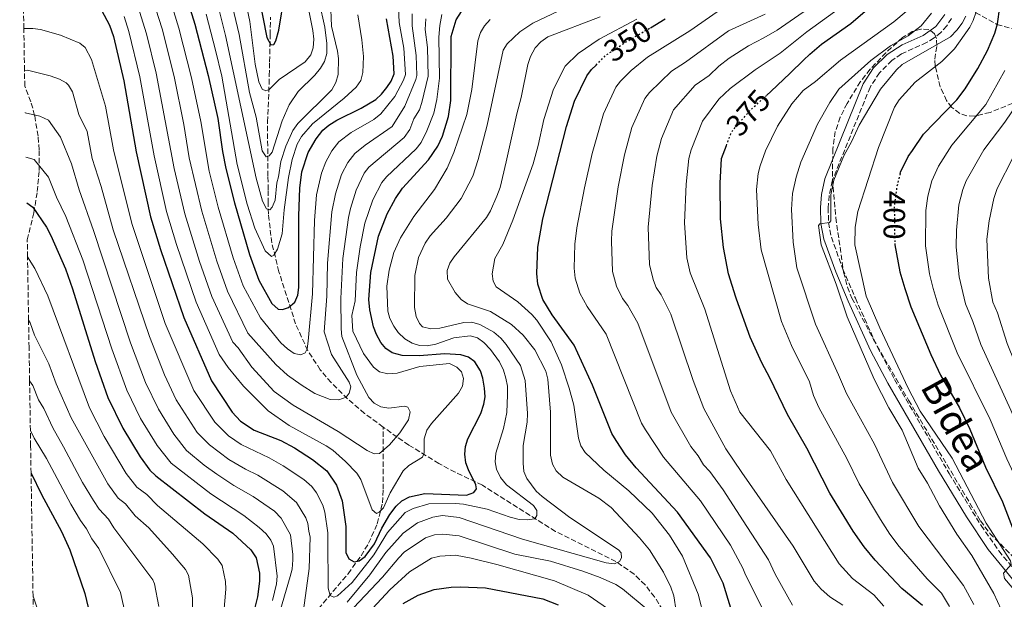
# Model space of a CAD drawing. Units: metres. Extents: x 609964 to 613386, y 4784844 to 4787213.
# Drawn here: x 609981 to 610301, y 4785859 to 4786048 of the extents above; entities that cross this region are included whole.
import ezdxf
from ezdxf.enums import TextEntityAlignment as Align

# ---------------------------------------------------------------- set-up
doc = ezdxf.new("R2010")
doc.units = ezdxf.units.M
doc.header["$MEASUREMENT"] = 0
doc.linetypes.add('DGN Style 3', pattern=[2.435891, 1.739922, -0.695969])
doc.linetypes.add('DGN Style 5', pattern=[1.217945, 0.521977, -0.695969])
for name, color, linetype, lineweight in [('Barranco lineal', 142, 'DGN Style 3', 13), ('Camino', 7, 'DGN Style 3', 0), ('Cota de curva de nivel directora', 7, 'Continuous', 0), ('Curva de nivel directora', 30, 'Continuous', 30), ('Curva de nivel directora no vista', 30, 'DGN Style 5', 30), ('Curva de nivel intermedia', 30, 'Continuous', 0), ('Margen derecho', 7, 'Continuous', 0), ('Zona arbolada', 92, 'DGN Style 3', 0)]:
    doc.layers.add(name, color=color, linetype=linetype, lineweight=lineweight)
doc.styles.add('Style-Arial', font='arial.ttf')

msp = doc.modelspace()

# ---------------------------------------------------------------- linework, layer by layer
at = {"layer": 'Barranco lineal', "color": 142, "linetype": 'DGN Style 3', "lineweight": 13}
for points in [[(610287.11, 4786052.31, 387.56), (610287.51, 4786052.19, 387.74), (610289.48, 4786051.26, 390.47), (610291.96, 4786050.27, 394.85), (610298.89, 4786046.47, 399.67), (610306.65, 4786044.19, 405.04)], [(610099.06, 4785915.32, 314.19), (610092.96, 4785919.75, 312.21), (610087.44, 4785924.5, 310.44), (610082.11, 4785929.84, 308.63), (610078.58, 4785933.97, 307.3), (610074.51, 4785940.17, 305.39), (610070.55, 4785948.89, 302.83), (610065.12, 4785965.91, 297.86), (610062.82, 4785975.3, 294.85), (610061.69, 4785984.6, 291.69), (610061.63, 4785988.18, 290.22), (610061.59, 4785992.62, 287.8), (610061.55, 4785997.04, 286.43), (610061.38, 4786014.68, 282.88), (610061.92, 4786027, 280.86), (610061.99, 4786029.78, 280.15), (610062.09, 4786034.32, 278.1), (610062.25, 4786043.03, 272.81), (610062.4, 4786048.77, 270.34)], [(610012.84, 4785685.72, 399.48), (610016.73, 4785747.81, 372.46), (610018.39, 4785756.95, 368.7), (610021.82, 4785768.24, 364.3), (610024.5, 4785774.89, 361.79), (610028.7, 4785783.55, 358.57), (610033.24, 4785791.52, 355.62), (610039.69, 4785801.69, 352.04), (610061.51, 4785833.61, 341.97), (610068.86, 4785844.63, 338.18), (610074.85, 4785852.39, 334.92), (610087.64, 4785867.54, 327.61), (610091.88, 4785873.41, 324.92), (610094.31, 4785877.45, 323.23), (610097.15, 4785883.81, 320.93), (610098.8, 4785890.58, 319), (610099.1, 4785895.07, 318.03), (610099.06, 4785915.32, 314.19)], [(610191.39, 4785853.63, 338.89), (610187.42, 4785859.96, 337.87), (610184.34, 4785863.89, 337.2), (610180.77, 4785867.39, 336.48), (610174.85, 4785871.46, 335.27), (610155.13, 4785881.32, 331.1), (610131.34, 4785896.36, 326.74), (610122.53, 4785900.62, 324.62), (610117.2, 4785903.4, 322.81), (610107.44, 4785909.45, 317.51), (610103.62, 4785912.01, 315.68), (610099.06, 4785915.32, 314.19)]]:
    msp.add_polyline3d(points, dxfattribs=at)
at = {"layer": 'Camino', "color": 7, "linetype": 'DGN Style 3', "lineweight": 0}
msp.add_polyline3d([(610284.06, 4786048.41, 387.37), (610282.51, 4786046.01, 387.64), (610280.61, 4786043.87, 387.9), (610278.41, 4786042.04, 388.15), (610275.99, 4786040.58, 388.38), (610267.76, 4786036.83, 388.38), (610264.66, 4786034.69, 388.68), (610260.64, 4786030.7, 388.99), (610257.55, 4786025.96, 389.11), (610245.22, 4785995.45, 389.74), (610244.28, 4785990.7, 389.71), (610243.93, 4785986.74, 389.81), (610244.07, 4785981.89, 390.03), (610244.97, 4785977.13, 390.32), (610248.72, 4785966.78, 391.15), (610252.78, 4785957.28, 391.77), (610259.94, 4785941.38, 391.6), (610265.57, 4785930.77, 392), (610283.3, 4785900.19, 393.47), (610293.73, 4785883.2, 394.21), (610299.52, 4785874.97, 394.51), (610310.79, 4785861.18, 395.15)], dxfattribs=at)
at = {"layer": 'Curva de nivel directora', "color": 30, "linetype": 'Continuous', "lineweight": 30, "flags": 128}
for points, elevation in [([(609980.72, 4786128.26), (609985.91, 4786125.33), (609997.19, 4786117.77), (610010.31, 4786111.73), (610026.79, 4786105.42), (610031.38, 4786103.03), (610039.91, 4786098.03), (610044.89, 4786093.5), (610046.79, 4786091.36), (610048.1, 4786089.23), (610052.37, 4786078.46), (610057.48, 4786061.05), (610061.16, 4786042.16), (610062.44, 4786039.84), (610063.42, 4786039.94), (610064.13, 4786041.11), (610065.08, 4786044.62), (610066.95, 4786056.03), (610069.19, 4786065.74), (610071.67, 4786073.67), (610073.91, 4786079.15), (610076.73, 4786084.13), (610078.28, 4786086.88), (610078.64, 4786087.36)], 275), ([(610033.51, 4786060.2), (610037.77, 4786046.52), (610042.05, 4786029.87), (610045.24, 4786015.81), (610046.75, 4786005.01), (610047.83, 4785999.57), (610050.7, 4785988.32), (610055.58, 4785971.52), (610058.56, 4785963.1), (610062.76, 4785955.6), (610064.84, 4785953.74), (610066.28, 4785953.57), (610068.24, 4785954.22), (610070.29, 4785955.94), (610071.25, 4785958.25), (610071.64, 4785960.76), (610071.55, 4785984.12), (610071.92, 4785993.1), (610072.58, 4785998.4), (610074.68, 4786004.7), (610077.24, 4786009.21), (610079.45, 4786012.01), (610081.34, 4786013.65), (610083.98, 4786015.32), (610091.94, 4786019.21), (610096.67, 4786022.04), (610098.52, 4786023.72), (610100.22, 4786025.93), (610101.64, 4786028.01), (610102.58, 4786030.35), (610102.29, 4786036.15), (610100.1, 4786048.27)], 300), ([(610007.4, 4786051.09), (610009.99, 4786046.23), (610011.25, 4786042.52), (610014.61, 4786028.08), (610018.6, 4786004.91), (610023.26, 4785983.77), (610026.53, 4785973.13), (610034.18, 4785951.01), (610043.17, 4785930.32), (610049.9, 4785920.17), (610052.62, 4785917.22), (610057.07, 4785914.33), (610065.69, 4785910.88), (610070.2, 4785908.5), (610076.06, 4785904.79), (610080.76, 4785901.07), (610083.86, 4785896.34), (610085.69, 4785891.27), (610086.85, 4785882.93), (610086.93, 4785874.48), (610087.85, 4785872.34), (610089.66, 4785871.37), (610091.27, 4785871.74), (610093.23, 4785873.1), (610096.22, 4785877.31), (610098.61, 4785882.4), (610101.19, 4785886.85), (610103.3, 4785889.53), (610105.17, 4785891.25), (610107.67, 4785892.53), (610112.65, 4785893.66), (610126.22, 4785893.15), (610128.6, 4785893.95), (610129.44, 4785895.15), (610129.25, 4785896.5), (610126.78, 4785901.32), (610125.92, 4785903.66), (610125.66, 4785906.51), (610125.88, 4785909), (610126.6, 4785911.52), (610130.85, 4785919.75), (610131.88, 4785922.72), (610132.21, 4785925.2), (610132.03, 4785928), (610131.53, 4785931.24), (610130.71, 4785933.6), (610128.87, 4785936.6), (610126.83, 4785938.04), (610124.33, 4785938.87), (610119.17, 4785939.21), (610110.73, 4785938.49), (610105.26, 4785938.62), (610102.02, 4785939.48), (610099.96, 4785940.89), (610098.24, 4785942.9), (610096.85, 4785945.41), (610095.93, 4785947.98), (610094.73, 4785953.54), (610094.41, 4785956.8), (610095.05, 4785965.67), (610097.54, 4785977.48), (610100.37, 4785984.81), (610103.03, 4785989.8), (610105.38, 4785993.07), (610113.81, 4786002.39), (610116.81, 4786006.77), (610118.33, 4786010.11), (610120.32, 4786016.45), (610121.07, 4786021.63), (610121.15, 4786042.56), (610122.8, 4786047.96), (610125.55, 4786052.2)], 325), ([(610223.98, 4786023.41), (610225.28, 4786024.59), (610231.54, 4786030.63), (610235.87, 4786034.81), (610237.91, 4786036.78), (610241.79, 4786040), (610251.26, 4786046.71), (610258.24, 4786052.72)], 375), ([(610267.36, 4785997.85), (610267.49, 4785998.35), (610270.02, 4786003.38), (610271.42, 4786005.44), (610274.98, 4786010.71), (610285.79, 4786021.88), (610288.49, 4786025.46), (610292.68, 4786032.09), (610295.76, 4786037.91), (610298.15, 4786043.56), (610299.08, 4786046.63), (610299.8, 4786052.09)], 400), ([(610186.04, 4786045.39), (610190.88, 4786048.25)], 350), ([(610212.25, 4785856.36), (610209.69, 4785864.51), (610205.58, 4785872.74), (610194.92, 4785887.6), (610181.41, 4785902), (610177.96, 4785906.27), (610174.87, 4785910.91), (610173.5, 4785913.23), (610167.16, 4785928.96), (610161.25, 4785941.99), (610154.03, 4785951.89), (610151.02, 4785956.89), (610149.42, 4785961.82), (610149.06, 4785965.3), (610149.44, 4785973.89), (610151.02, 4785983.11), (610158.76, 4786013.2), (610161.36, 4786021.49), (610165.41, 4786029.69), (610166.85, 4786031.72), (610168.37, 4786033.23)], 350), ([(610274.63, 4785857.16), (610267.92, 4785862.74), (610259.2, 4785871.94), (610255.63, 4785876.31), (610252.12, 4785881.37), (610244.51, 4785893.82), (610237.02, 4785908.39), (610230.69, 4785919.38), (610224.97, 4785931.34), (610222.32, 4785936.18), (610218.53, 4785944.62), (610214.1, 4785956.91), (610213.91, 4785957.59), (610211.46, 4785965.2), (610209.89, 4785973.84), (610208.92, 4785983.18), (610208.72, 4785994.77), (610209.19, 4786002.73), (610210.79, 4786007)], 375), ([(609983, 4785988.3), (609984.95, 4785986.91), (609989.49, 4785980.45), (609990.88, 4785977.72), (609995.58, 4785966.84), (609997.94, 4785960.3), (610005.33, 4785936.62), (610009.4, 4785924.88), (610014.33, 4785914.97), (610019.98, 4785905.6), (610023.13, 4785901.29), (610025.03, 4785899.39), (610040.96, 4785887.02), (610050.09, 4785880.76), (610055.98, 4785875.35), (610057.7, 4785872.76), (610058.74, 4785867.75), (610058.76, 4785865.06), (610058.12, 4785859.98), (610056.18, 4785852.14)], 350), ([(610265.6, 4785975.13), (610265.6, 4785974.68), (610267.31, 4785965.88), (610268.87, 4785960.4), (610270.84, 4785954.5), (610277.37, 4785938.99), (610280.54, 4785932.23), (610286.67, 4785921.57), (610290.02, 4785914.66), (610295.14, 4785902.22), (610300.67, 4785890.9), (610306.08, 4785876.79), (610308.58, 4785871.58), (610314.52, 4785861.97), (610315.8, 4785859.09)], 400), ([(609984.42, 4785900.31), (609987.81, 4785893.38), (609994.35, 4785881.26), (609997.04, 4785875.35), (610001.93, 4785861.04), (610005.97, 4785844.27)], 375), ([(610105.52, 4785857.83), (610110.4, 4785860.53), (610115.64, 4785862.36), (610121.2, 4785863.2), (610124.17, 4785863.26), (610132.32, 4785862.89), (610151.04, 4785859.37), (610156.08, 4785857.45)], 350)]:
    msp.add_lwpolyline(points, dxfattribs=dict(at, elevation=elevation))
at = {"layer": 'Curva de nivel directora no vista', "color": 30, "linetype": 'DGN Style 5', "lineweight": 30, "flags": 128}
for points, elevation in [([(610168.37, 4786033.23), (610171.61, 4786036.44), (610177.42, 4786040.3), (610186.04, 4786045.39)], 350), ([(610210.79, 4786007), (610212.46, 4786011.42), (610218.7, 4786018.65), (610221.94, 4786021.58), (610223.98, 4786023.41)], 375), ([(610267.36, 4785997.85), (610266.22, 4785993.35), (610265.44, 4785987.49), (610265.44, 4785987.16), (610265.6, 4785975.13)], 400)]:
    msp.add_lwpolyline(points, dxfattribs=dict(at, elevation=elevation))
at = {"layer": 'Curva de nivel intermedia', "color": 30, "linetype": 'Continuous', "lineweight": 0, "flags": 128}
for points, elevation in [([(610043.99, 4786057.68), (610047.77, 4786042.86), (610057.67, 4785996.35), (610059.81, 4785988.83), (610061.04, 4785986.38), (610062.21, 4785986.08), (610062.96, 4785986.89), (610063.84, 4785989.23), (610064.42, 4785994.89), (610065.02, 4785996.82), (610065.73, 4786001.83), (610067.4, 4786006.85), (610069.67, 4786011.93), (610071.28, 4786014.15), (610082.33, 4786025.19), (610083.59, 4786027.54), (610084.35, 4786030.12), (610084.53, 4786035.31), (610084.22, 4786037.79), (610082.24, 4786045.92), (610081.94, 4786053.9)], 290), ([(610078.27, 4786053.81), (610080.08, 4786045.54), (610080.69, 4786040.24), (610080.72, 4786036.95), (610079.95, 4786034.36), (610078.7, 4786032.2), (610076.84, 4786029.94), (610071.37, 4786024.59), (610068.45, 4786020.21), (610066.12, 4786015.03), (610062.9, 4786004.86), (610061.97, 4786003.69), (610060.94, 4786003.37), (610059.71, 4786005.33), (610057.68, 4786016.21), (610055.54, 4786024.26), (610052.22, 4786043.16), (610048.49, 4786058.8)], 285), ([(610074.49, 4786052.59), (610076.18, 4786044.45), (610076.43, 4786041.67), (610076.21, 4786038.88), (610075.45, 4786036.5), (610073.7, 4786034.22), (610065.2, 4786028.46), (610061.96, 4786025.29), (610060.89, 4786024.79), (610059.63, 4786025.36), (610058.57, 4786027.77), (610057.37, 4786033.46), (610055.65, 4786047.44), (610052.99, 4786059.93)], 280), ([(610172.5, 4786058.66), (610147.76, 4786046.9), (610143.53, 4786044.09), (610139.38, 4786040.18), (610138.07, 4786038.06), (610132.92, 4786013.66), (610130.01, 4786002.46), (610128.28, 4785997.07), (610124.44, 4785989.71), (610119.58, 4785983.4), (610114.37, 4785977.55), (610112.74, 4785975.19), (610110.53, 4785970.52), (610109.38, 4785964.72), (610109.25, 4785954.23), (610109.81, 4785951.3), (610110.87, 4785949.04), (610111.87, 4785947.93), (610114.57, 4785947.32), (610117.52, 4785947.49), (610125.31, 4785949.4), (610127.92, 4785949.45), (610130.5, 4785948.75), (610135.03, 4785946.21), (610137.34, 4785944.31), (610139.15, 4785942.17), (610143.71, 4785935.31), (610145.27, 4785930.48), (610146.09, 4785919.7), (610145.95, 4785916.93)], 335), ([(610024.1, 4786054.61), (610027.11, 4786045), (610030.96, 4786029.45), (610034.17, 4786013.82), (610035.92, 4786003.01), (610039.98, 4785985.66), (610044.94, 4785969.33), (610048.36, 4785959.55), (610055.04, 4785945.94), (610064.06, 4785935.67), (610067.94, 4785932.26), (610072.41, 4785929.02), (610076.8, 4785926.23), (610081.75, 4785924.3), (610084.62, 4785924.15), (610086.97, 4785925.01), (610087.97, 4785926.29), (610088.49, 4785928.45), (610087.93, 4785929.88), (610082.24, 4785938.89), (610079.88, 4785946.33), (610080.68, 4785957.96), (610080.98, 4785968.72), (610082.29, 4785985.45), (610083.49, 4785991.27), (610085.51, 4785997.61), (610087.55, 4786001.44), (610089.82, 4786004.43), (610093.21, 4786007.16), (610101.98, 4786013.25), (610106.13, 4786019.8), (610109.64, 4786028.51), (610109.99, 4786029.86), (610109.82, 4786036.34), (610108.52, 4786045.98), (610108.52, 4786049.93)], 310), ([(610028.81, 4786057.41), (610032.58, 4786045.23), (610036.65, 4786029.02), (610039.7, 4786014.82), (610042.41, 4785998.68), (610045.36, 4785986.94), (610050.26, 4785970.43), (610053.46, 4785961.33), (610059.12, 4785950.86), (610065.74, 4785942.78), (610067.96, 4785940.81), (610070.09, 4785939.3), (610072.24, 4785938.87), (610073.63, 4785939.47), (610074.33, 4785940.82), (610074.67, 4785943.29), (610076.06, 4785958.73), (610076.74, 4785982.6), (610077.4, 4785990.91), (610079.01, 4785998.02), (610080.35, 4786001.72), (610082.39, 4786005.32), (610084.64, 4786008.22), (610088.6, 4786011.24), (610095.97, 4786015.47), (610098.32, 4786017.29), (610102.84, 4786022.97), (610105.65, 4786028.28), (610106.29, 4786030.11), (610105.77, 4786038.73), (610104.31, 4786047.13), (610103.99, 4786054.94)], 305), ([(610227.31, 4786044.58), (610243.17, 4786055.7)], 365), ([(610019.16, 4786052.37), (610022.02, 4786043.36), (610025.12, 4786030.61), (610031.01, 4785999.57), (610034.5, 4785984.76), (610039.31, 4785969.18), (610043.26, 4785957.78), (610050.14, 4785942.91), (610051.86, 4785941.09), (610056.31, 4785934.84), (610063.52, 4785926.89), (610069.8, 4785922.45), (610084.37, 4785913.9), (610093.8, 4785907.7), (610096.14, 4785906.56), (610097.89, 4785906.67), (610101.13, 4785909.56), (610104.46, 4785913.46), (610107.3, 4785917.7), (610107.81, 4785920.31), (610107.08, 4785921.82), (610105.95, 4785922.08), (610100.89, 4785921.5), (610098.24, 4785921.88), (610096.08, 4785923.07), (610094.41, 4785924.94), (610090.43, 4785932.16), (610085.65, 4785944.76), (610085.35, 4785947.25), (610085.29, 4785957.2), (610085.97, 4785970.17), (610087.76, 4785983.53), (610088.37, 4785986.52), (610090.28, 4785992.52), (610092.89, 4785997.98), (610094.37, 4785999.99), (610105.92, 4786009.63), (610107.72, 4786012.26), (610109.08, 4786015.69), (610110.86, 4786018.68), (610111.69, 4786021.05), (610113.69, 4786029.62), (610113.47, 4786038.94), (610112.73, 4786044.84), (610112.98, 4786048.27)], 315), ([(610262.1, 4785856.97), (610258.84, 4785860.61), (610251.84, 4785865.95), (610247.5, 4785870.72), (610230.24, 4785898.19), (610225.12, 4785907.57), (610215.21, 4785920.19), (610212.13, 4785927.15), (610203.73, 4785953.68), (610199.01, 4785965.5), (610197.88, 4785970.38), (610197.11, 4785981.81), (610197.67, 4785994.37), (610198.62, 4786002.8), (610199.33, 4786005.57), (610202.97, 4786014.94), (610208.38, 4786022.16), (610212.03, 4786025.59), (610220.12, 4786031.68), (610228.25, 4786037.09), (610237.01, 4786044.03), (610249.12, 4786052.82)], 370), ([(610014.69, 4786049.02), (610016.3, 4786044.14), (610019.86, 4786029.35), (610024.55, 4786003.64), (610028.54, 4785985.48), (610031.78, 4785974.73), (610038.16, 4785956.01), (610045.64, 4785938.94), (610048.6, 4785934.66), (610053.63, 4785928.58), (610061.56, 4785920.6), (610068.43, 4785915.84), (610080.55, 4785909.17), (610082.64, 4785907.79), (610086.83, 4785904.11), (610090.46, 4785900.33), (610091.76, 4785898.19), (610095.42, 4785888.31), (610096.86, 4785887.2), (610097.8, 4785887.57), (610099.13, 4785889.02), (610101.28, 4785893.93), (610105.57, 4785901.01), (610107.39, 4785902.73), (610111.85, 4785905.47), (610112.42, 4785906.91), (610112.42, 4785911.44), (610113.25, 4785914.27), (610114.75, 4785916.44), (610123.59, 4785926.3), (610124.87, 4785928.64), (610125.2, 4785931.07), (610124.55, 4785933.26), (610123.06, 4785934.82), (610120.63, 4785935.96), (610111.03, 4785935.03), (610103.61, 4785932.84), (610100.56, 4785932.63), (610097.91, 4785933.32), (610095.9, 4785934.82), (610092.6, 4785939.25), (610089.13, 4785946.56), (610088.83, 4785951.63), (610089.91, 4785956.43), (610090.36, 4785965.68), (610091.59, 4785974.05), (610093.1, 4785981.67), (610095.7, 4785989.27), (610098.63, 4785994.96), (610100.19, 4785996.86), (610109.84, 4786005.98), (610111.4, 4786007.99), (610113.31, 4786011.79), (610115.59, 4786017.57), (610116.56, 4786022.05), (610117.37, 4786028.95), (610117.2, 4786042.26), (610117.48, 4786046.11), (610118.1, 4786049.7)], 320), ([(610041.48, 4786049.84), (610044.48, 4786038.05), (610046.58, 4786029.63), (610051.55, 4786000.8), (610054.73, 4785987.9), (610057.22, 4785980.08), (610060.61, 4785972.66), (610062.65, 4785970.84), (610063.41, 4785971.34), (610064.69, 4785973.24), (610066.2, 4785978.28), (610066.78, 4785986.02), (610068.2, 4785996.55), (610069.47, 4786002.49), (610071.05, 4786007.43), (610072.42, 4786009.91), (610076.02, 4786014.06), (610086.34, 4786022.43), (610090.21, 4786026), (610091.8, 4786028.17), (610092.45, 4786030.74), (610092.68, 4786035.97), (610092.16, 4786041.47), (610090.8, 4786049.56)], 295), ([(610133.86, 4786048.08), (610132.02, 4786045.99), (610130.76, 4786043.83), (610129.91, 4786041.07), (610127.93, 4786025.23), (610126.25, 4786017.14), (610122.05, 4786004.71), (610119.89, 4785999.65), (610115.81, 4785992.69), (610109.06, 4785983.87), (610104.67, 4785976.89), (610102.5, 4785972.11), (610101.04, 4785966.39), (610100.3, 4785961.22), (610100.52, 4785953.07), (610101.18, 4785950.65), (610102.56, 4785948.22), (610103.95, 4785946.15), (610106.07, 4785944), (610108.45, 4785942.58), (610110.92, 4785941.9), (610113.41, 4785941.8), (610116.23, 4785942.3), (610122.06, 4785944.36), (610127.39, 4785945.07), (610129.81, 4785944.42), (610131.8, 4785942.87), (610134, 4785940.6), (610136.92, 4785936.51), (610138.21, 4785933.83), (610139.04, 4785931.19), (610139.51, 4785928.63), (610139.58, 4785925.81), (610139.35, 4785920.05)], 330), ([(610169.73, 4786048.93), (610152.61, 4786042.37), (610150.33, 4786040.78), (610148.51, 4786038.83), (610146.97, 4786035.99), (610146.14, 4786033.38), (610144, 4786022.6), (610142.56, 4786017.37), (610139.13, 4786001.69), (610137.14, 4785993.33), (610136.11, 4785990.47), (610134.03, 4785985.77), (610132.7, 4785983.56), (610122.13, 4785970.76), (610120.73, 4785968.69), (610119.84, 4785966.29), (610119.97, 4785963.53), (610122.44, 4785959.1), (610124.41, 4785956.82), (610126.52, 4785955.46), (610134.03, 4785952.96), (610140.79, 4785948.74), (610144.68, 4785945.23), (610148.39, 4785940.44), (610152.06, 4785933.46), (610152.67, 4785930.9), (610153.53, 4785920.19), (610153.53, 4785906.11), (610154.13, 4785903.18), (610155.37, 4785901.01)], 340), ([(610181.62, 4786048.16), (610169.34, 4786041.63), (610162.52, 4786036.99), (610158.35, 4786032.82), (610154.47, 4786025.4), (610151.38, 4786015.53), (610149.54, 4786007.03), (610147.89, 4786001.09), (610141.31, 4785982.66), (610138.03, 4785974.8), (610135.39, 4785970.17), (610134.54, 4785965.23), (610134.83, 4785962.85), (610135.88, 4785961.02), (610142.88, 4785956.11), (610147.41, 4785952.02), (610149.08, 4785950.16), (610153.8, 4785943.1), (610157.06, 4785935.56), (610159.6, 4785927.96), (610161.13, 4785922.41), (610162.61, 4785911.68), (610163.44, 4785909.14), (610164.82, 4785907.06), (610170.87, 4785901.25), (610178.99, 4785894.55), (610186.63, 4785887.22), (610192.22, 4785880.14), (610196.46, 4785873.26), (610201.59, 4785860.89), (610203.69, 4785852.79)], 345), ([(610222.42, 4785856.29), (610216.79, 4785867.7), (610216.15, 4785869.36), (610212.18, 4785876.85), (610202.33, 4785891.24), (610190.33, 4785905.47), (610184.41, 4785914.39), (610183.21, 4785916.58), (610171.63, 4785945.59), (610165.52, 4785954.55), (610163.07, 4785958.91), (610161.58, 4785963.83), (610161.22, 4785967.01), (610161.43, 4785974.87), (610162.06, 4785980.19), (610164.55, 4785993.19), (610167.12, 4786004.38), (610170.77, 4786017.32), (610174.8, 4786026), (610176.31, 4786027.98), (610179.76, 4786031.4), (610185.16, 4786035.76), (610198.86, 4786044.38), (610207.74, 4786050.51)], 355), ([(610232.31, 4785857.27), (610226.63, 4785867.34), (610224.51, 4785872.1), (610216.27, 4785884.81), (610209.74, 4785894.89), (610205.37, 4785900.79), (610203.32, 4785902.98), (610201.56, 4785905.93), (610199.24, 4785908.94), (610192.85, 4785920.11), (610182.01, 4785949.18), (610178.68, 4785954.91), (610177, 4785957.21), (610175.02, 4785961.2), (610173.67, 4785966.02), (610173.41, 4785975.86), (610173.49, 4785979.08), (610175.59, 4785993.58), (610177.65, 4786004.03), (610180.06, 4786012.85), (610184.19, 4786022.32), (610185.77, 4786024.25), (610192.9, 4786031.23), (610197.53, 4786034.19), (610211.46, 4786044.35), (610223.39, 4786049.75)], 360), ([(610283.48, 4785856.83), (610280.82, 4785861.16), (610276.14, 4785865.84), (610267.06, 4785876.41), (610264.03, 4785880.39), (610260.97, 4785885.19), (610254.02, 4785896.82), (610250.04, 4785905.09), (610240.94, 4785921.65), (610239.17, 4785925.54), (610237.88, 4785930.09), (610232.04, 4785941.84), (610228.72, 4785949.73), (610222.08, 4785973.06), (610221.12, 4785981.24), (610220.55, 4785992.68), (610221.15, 4785997.9), (610221.79, 4786000.42), (610223.56, 4786005.29), (610227.43, 4786013.32), (610232.14, 4786020.57), (610235.76, 4786024.88), (610239.78, 4786027.86), (610247.99, 4786034.86), (610265.3, 4786047.27), (610269.33, 4786050.71)], 380), ([(610291.32, 4785857.54), (610287.94, 4785863.73), (610273.44, 4785882.91), (610264.87, 4785897.22), (610259.01, 4785909.68), (610249.93, 4785926.28), (610247.27, 4785932.35), (610239.78, 4785948.85), (610233.71, 4785967.12), (610232.54, 4785975.52), (610232.04, 4785986.21), (610232.34, 4785991.33), (610233.56, 4785996.72), (610235, 4786001.64), (610240.46, 4786013.94), (610244.42, 4786021.07), (610247.4, 4786025.39), (610257.79, 4786034.68), (610264.17, 4786039.49), (610270.02, 4786042.72), (610274.17, 4786046.03), (610277.54, 4786050.07)], 385), ([(610300.22, 4785855.91), (610297.9, 4785861.09), (610290.7, 4785873.49), (610285.83, 4785880.43), (610280.13, 4785889.61), (610276.26, 4785897.01), (610273.21, 4785901.94), (610267.98, 4785914.28), (610263.64, 4785921.59), (610258.95, 4785930.92), (610250.11, 4785951.26), (610246.56, 4785961.88), (610241.6, 4785974.65), (610240.79, 4785980.97), (610241.22, 4785981.54), (610244.39, 4785981.94), (610244.75, 4785982.46), (610244.77, 4785990.9), (610245.77, 4785995.76), (610249.03, 4786003.69), (610251.64, 4786008.41), (610254, 4786013.61), (610261.01, 4786025.38), (610266.21, 4786031.64), (610268.04, 4786033.35), (610283.78, 4786042.45), (610285.82, 4786044.53), (610287.52, 4786046.87), (610288.7, 4786049.14)], 390), ([(610307.44, 4785858.25), (610306.35, 4785860.09), (610301.32, 4785866.01), (610301.02, 4785867.75), (610303.46, 4785870.51), (610303.26, 4785871.71), (610295.37, 4785884.03), (610284.33, 4785905.21), (610273.9, 4785920.46), (610269.98, 4785927.96), (610260.71, 4785947.61), (610256.29, 4785957.98), (610252.62, 4785974.71), (610252.69, 4785980.42), (610253.58, 4785985.55), (610260.33, 4786006.35), (610265.51, 4786019.54), (610267.05, 4786021.88), (610272.21, 4786027.6), (610280.94, 4786034.41), (610285.1, 4786038.48), (610290.04, 4786045.51), (610291.15, 4786047.75), (610292.1, 4786050.59)], 395), ([(610139.35, 4785920.05), (610138.2, 4785914.85), (610135.76, 4785906.77), (610135.52, 4785904.01), (610136, 4785901.55), (610137.28, 4785898.83), (610139.19, 4785896.47), (610148, 4785889.73), (610149.09, 4785888.17), (610149.1, 4785886.47), (610148.4, 4785885.43), (610145.93, 4785885.05), (610143.28, 4785885.2), (610140.45, 4785885.9), (610132.94, 4785888.58), (610125.16, 4785890.19), (610122.56, 4785890.44), (610113.89, 4785890.3), (610108.84, 4785888.83), (610106.25, 4785887.46), (610104.6, 4785885.6), (610100.48, 4785880.97), (610096.06, 4785873.64), (610088.91, 4785864.71), (610084.22, 4785860.34), (610082.96, 4785859.92), (610081.81, 4785860.44), (610081.1, 4785862.82), (610080.99, 4785878.65), (610081.02, 4785880.9), (610080.1, 4785887.57), (610079.4, 4785889.87), (610077.32, 4785893.93), (610075.81, 4785895.92), (610073.25, 4785898.18), (610066.5, 4785902.68), (610061.98, 4785905.26), (610052.82, 4785909.61), (610048.68, 4785912.43), (610044.21, 4785916.85), (610037.4, 4785927.25), (610028.12, 4785949.05), (610017.18, 4785981.64), (610011.23, 4786005.58), (610008.67, 4786019.85), (610004.09, 4786035), (610002.02, 4786038.89), (610000.34, 4786040.33), (609994.05, 4786042.99), (609987.52, 4786044.76), (609985.05, 4786045.1), (609982.07, 4786045.11)], 330), ([(610248.68, 4785857.26), (610244.48, 4785859.96), (610241.63, 4785862.47), (610239.36, 4785865.12), (610232.49, 4785876.49), (610215.8, 4785900.51), (610210.56, 4785908.23), (610203.5, 4785921.34), (610200.01, 4785930.47), (610192.68, 4785952.12), (610189.61, 4785958.34), (610187.97, 4785960.73), (610187.1, 4785963.07), (610185.78, 4785968.2), (610185.3, 4785980.45), (610186.63, 4785993.98), (610188.16, 4786003.59), (610189.72, 4786009.32), (610193.58, 4786018.63), (610200.64, 4786026.69), (610205.19, 4786029.77), (610208.36, 4786032.83), (610211.73, 4786035.46), (610218.01, 4786039.44), (610222.95, 4786042.12), (610227.31, 4786044.58)], 365), ([(610072.79, 4785853.32), (610074.93, 4785869.22), (610075.28, 4785879.49), (610074.86, 4785881.39), (610074.5, 4785883.87), (610073.87, 4785885.71), (610070.85, 4785890.78), (610066.41, 4785894.5), (610058.27, 4785899.64), (610054.2, 4785901.62), (610048.84, 4785904.77), (610042.56, 4785909.52), (610038.52, 4785913.53), (610031.63, 4785924.18), (610027.85, 4785932.3), (610022.94, 4785944.75), (610011.1, 4785979.52), (610007.28, 4785993.66), (610004.27, 4786002.74), (610002.74, 4786011.61), (609999.98, 4786017.15), (609997.93, 4786024.52), (609996.65, 4786026.68), (609995.89, 4786027.39), (609993.71, 4786028.61), (609990.67, 4786029.76), (609983.31, 4786031.5), (609982.29, 4786031.49)], 335), ([(610324.4, 4785856.88), (610324.76, 4785859.41), (610324.59, 4785859.98), (610322.8, 4785862.5), (610321.01, 4785865.34), (610315.37, 4785874.81), (610312.92, 4785879.88), (610307.42, 4785893.6), (610302.09, 4785904.94), (610296.71, 4785917.73), (610285.96, 4785939.44), (610279.75, 4785955), (610278.13, 4785960.39), (610276.91, 4785965.23), (610275.62, 4785974.3), (610275.74, 4785985.84), (610276.36, 4785990.53), (610277.63, 4785995.49), (610279.86, 4786000.27), (610284.16, 4786007.09), (610295.24, 4786020.37), (610301.49, 4786031.4)], 405), ([(610333.4, 4785858.4), (610333.49, 4785860.93), (610333.09, 4785861.72), (610330.87, 4785864.78), (610326.57, 4785870.86), (610319.76, 4785882.97), (610303.4, 4785920.81), (610293.59, 4785942.16), (610291.07, 4785949.7), (610288.66, 4785955.49), (610286.55, 4785964.28), (610285.64, 4785973.92), (610285.68, 4785979.42), (610286.51, 4785987.7), (610287.78, 4785992.64), (610288.86, 4785995.5), (610294.57, 4786005.64), (610301.49, 4786014.65), (610303.67, 4786017.95), (610310.07, 4786030.83)], 410), ([(610316.58, 4786025.7), (610311.26, 4786014.19), (610304.24, 4786003.38), (610298.98, 4785992.96), (610297.91, 4785989.72), (610296.35, 4785982.53), (610295.63, 4785976.55), (610296.12, 4785963.85), (610297.56, 4785955.99), (610299.01, 4785952.55), (610302.15, 4785942.55), (610306.98, 4785930.73), (610325.54, 4785888.32), (610329.18, 4785880.83), (610337.17, 4785868.36), (610341.74, 4785863.03), (610342.35, 4785861.9), (610342.06, 4785859.29), (610337.66, 4785850.42)], 415), ([(610064.11, 4785850.63), (610068.82, 4785866.65), (610069.41, 4785869.07), (610069.65, 4785872.04), (610069.62, 4785873.77), (610068.9, 4785880.16), (610065.89, 4785885.63), (610063.67, 4785887.91), (610056.68, 4785892.69), (610050.46, 4785896.25), (610044.86, 4785899.91), (610040.81, 4785902.84), (610034.98, 4785907.7), (610030.92, 4785912.99), (610025.87, 4785921.11), (610021.7, 4785929.83), (610016.84, 4785942.77), (610004.76, 4785979.29), (610000.05, 4785992.53), (609997.55, 4786001.07), (609993.97, 4786009.73), (609990.06, 4786015.25), (609987.28, 4786016.53), (609982.55, 4786017.71), (609982.52, 4786017.72)], 340), ([(610063.02, 4785858.77), (610064.31, 4785864.23), (610064.5, 4785866.71), (610063.3, 4785876.46), (610062.52, 4785878.49), (610060.93, 4785880.49), (610058.67, 4785882.63), (610053.65, 4785886.55), (610042.93, 4785893.53), (610030.01, 4785903.54), (610025.45, 4785909.29), (610020.1, 4785918.04), (610015.55, 4785927.35), (610010.73, 4785940.79), (610001.27, 4785969.75), (609995.78, 4785983.92), (609992.71, 4785990.16), (609990.11, 4785996.66), (609985.47, 4786002.41), (609982.75, 4786003.19)], 345), ([(609983.28, 4785970.71), (609985.69, 4785966.98), (609989.88, 4785958.02), (610003.42, 4785921.58), (610008.26, 4785912.22), (610015.39, 4785900.18), (610018.9, 4785895.76), (610022.06, 4785893.31), (610025.61, 4785889.79), (610040.29, 4785877.31), (610045.24, 4785872.29), (610046.59, 4785870.22), (610047.73, 4785864.95), (610047.88, 4785862.45), (610047.21, 4785854.9)], 355), ([(609983.61, 4785950.16), (609984.17, 4785949.2), (609985.58, 4785945.27), (609990.2, 4785935.85), (609992.58, 4785929.33), (609997.44, 4785918.29), (610009.4, 4785896.84), (610012.76, 4785892.13), (610015.13, 4785890.29), (610018.27, 4785886.39), (610022.72, 4785882.49), (610030.49, 4785873.87), (610034.71, 4785868.91), (610035.63, 4785867.1), (610036.96, 4785859.66), (610036.9, 4785852.24)], 360), ([(609983.94, 4785930.38), (609984.95, 4785928.79), (609986.87, 4785924.17), (609988.58, 4785921.3), (609991.46, 4785915), (609995.03, 4785908.91), (610001.17, 4785897.26), (610004.72, 4785891.37), (610006.62, 4785888.51), (610009.61, 4785885.3), (610011.4, 4785882.51), (610024.1, 4785865.49), (610024.59, 4785864.27), (610026.06, 4785856.87)], 365), ([(610145.95, 4785916.93), (610144.66, 4785909.3), (610144.58, 4785903.49), (610144.82, 4785900.8), (610145.8, 4785898.5), (610148.84, 4785894.45), (610150.83, 4785892.67), (610159.82, 4785885.87), (610175.66, 4785875.32), (610176.57, 4785874.39), (610176.68, 4785872.68), (610176.01, 4785871.47), (610174.36, 4785870.73), (610171.66, 4785871.07), (610144.39, 4785878.84), (610123.8, 4785885.82), (610118.41, 4785886.45), (610115.17, 4785885.93), (610110.27, 4785884.13), (610105.59, 4785880.76), (610099.96, 4785874.43), (610094.69, 4785867.16), (610087.32, 4785858.25)], 335), ([(609984.2, 4785914.16), (609985.48, 4785911.71), (609989.5, 4785905.07), (609997.39, 4785890.14), (610000.49, 4785884.88), (610002.5, 4785882.14), (610004.22, 4785878.93), (610006.47, 4785875.79), (610013.55, 4785861.44), (610015.17, 4785854.09)], 370), ([(610155.37, 4785901.01), (610157.52, 4785898.93), (610169.22, 4785892.14), (610173.25, 4785889.11), (610182.49, 4785879.24), (610185.8, 4785875.28), (610190.35, 4785868), (610192.69, 4785863.19), (610193.7, 4785860.37), (610194.47, 4785855.31)], 340), ([(610185.36, 4785855.7), (610177, 4785862.57), (610174.77, 4785864.05), (610169.69, 4785866.29), (610164.1, 4785868.41), (610153.54, 4785871.57), (610141.87, 4785873.86), (610123.77, 4785879.85), (610118.51, 4785880.43), (610115.78, 4785880.23), (610112.79, 4785879.17), (610105.93, 4785874.51), (610104.14, 4785872.76), (610098.85, 4785866.39), (610080.09, 4785846.59)], 340), ([(610177.27, 4785852.64), (610165.75, 4785860.51), (610154.87, 4785865.19), (610136.1, 4785870.51), (610127.74, 4785872.63), (610122.57, 4785873.56), (610117.46, 4785873.25), (610114.82, 4785872.59), (610107.59, 4785868.18), (610101.27, 4785862.33), (610095.73, 4785856.35)], 345), ([(609985.07, 4785860.25), (609986.45, 4785856.35)], 380)]:
    msp.add_lwpolyline(points, dxfattribs=dict(at, elevation=elevation))
at = {"layer": 'Margen derecho', "color": 7, "linetype": 'Continuous', "lineweight": 0}
msp.add_polyline3d([(610281.9, 4786049.67, 387.37), (610278.99, 4786045.78, 387.88), (610274.87, 4786042.82, 388.38), (610268.03, 4786039.79, 388.32), (610263.1, 4786036.64, 388.68), (610258.7, 4786032.28, 388.99), (610255.32, 4786027.1, 389.11), (610242.81, 4785996.13, 389.74), (610241.8, 4785991.04, 389.71), (610241.43, 4785986.83, 389.81), (610241.58, 4785981.63, 390.03), (610242.55, 4785976.47, 390.32), (610246.4, 4785965.85, 391.15), (610250.49, 4785956.28, 391.77), (610257.69, 4785940.28, 391.6), (610263.39, 4785929.56, 392), (610279.88, 4785901.07, 393.37), (610288.93, 4785886.08, 394.02), (610296.01, 4785875.46, 394.45), (610307.93, 4785860.92, 395.05)], dxfattribs=at)
at = {"layer": 'Zona arbolada', "color": 92, "linetype": 'DGN Style 3', "lineweight": 0}
for points in [[(609985.59, 4785828.23, 388.62), (609985.07, 4785860.25, 382.88), (609984.42, 4785900.31, 375.73), (609984.28, 4785909.18, 373.85), (609984.2, 4785914.16, 373.12), (609983.94, 4785930.38, 370.11), (609983.76, 4785941.25, 368.12), (609983.61, 4785950.16, 366.49), (609983.28, 4785970.71, 362.74), (609983.19, 4785976.29, 361.73), (609985.31, 4785985.11, 358.19), (609986.45, 4785991.99, 355.48), (609987.06, 4785998.82, 352.84), (609987.08, 4786005.61, 350.29), (609986.72, 4786010.11, 348.65), (609985.58, 4786016.81, 346.28), (609984.39, 4786021.25, 344.78), (609982.38, 4786026.3, 343.16), (609982.29, 4786031.49, 339.97), (609982.07, 4786045.11, 331.59), (609981.85, 4786058.71, 323.22)], [(610304.02, 4786020.77, 412.74), (610296.66, 4786017.8, 410.83), (610291.54, 4786016.58, 409.56), (610289.08, 4786016.66, 408.93), (610286.75, 4786017.4, 408.29), (610284.18, 4786019.42, 407.51), (610282.49, 4786021.66, 406.87), (610280.42, 4786026.14, 405.58), (610278.75, 4786032.93, 403.59), (610278.6, 4786035.17, 402.72), (610279.33, 4786039.64, 400.28), (610279.21, 4786041.88, 399.06), (610278.59, 4786043.38, 398.37), (610276.72, 4786044.82, 397.47), (610274.12, 4786044.93, 396.69), (610271.31, 4786044.1, 396.09), (610268.16, 4786042.18, 395.75), (610262.7, 4786037.24, 396.03), (610257.57, 4786031.83, 396.64), (610254.44, 4786027.81, 396.97), (610250.07, 4786020.73, 397.06), (610247.83, 4786016.21, 397), (610246.24, 4786011.55, 396.99), (610245.44, 4786005.92, 397.18), (610245.3, 4785995.96, 398.17), (610246.41, 4785983.5, 399.48), (610248.97, 4785965.71, 399.67), (610250.23, 4785960.86, 399.67), (610251.67, 4785957.28, 399.67), (610258.65, 4785943.87, 399.67), (610270.12, 4785924.01, 399.68), (610293.52, 4785884.74, 400.98), (610296.57, 4785880.68, 400.98), (610307.66, 4785869.47, 400.98)], [(610304.02, 4786020.77, 412.74), (610296.66, 4786017.8, 410.83), (610291.54, 4786016.58, 409.56), (610289.08, 4786016.66, 408.93), (610286.75, 4786017.4, 408.29), (610284.18, 4786019.42, 407.51), (610282.49, 4786021.66, 406.87), (610280.42, 4786026.14, 405.58), (610278.75, 4786032.93, 403.59), (610278.6, 4786035.17, 402.72), (610279.33, 4786039.64, 400.28), (610279.21, 4786041.88, 399.06), (610278.59, 4786043.38, 398.37), (610276.72, 4786044.82, 397.47), (610274.12, 4786044.93, 396.69), (610271.31, 4786044.1, 396.09), (610268.16, 4786042.18, 395.75), (610262.7, 4786037.24, 396.03), (610257.57, 4786031.83, 396.64), (610254.44, 4786027.81, 396.97), (610250.07, 4786020.73, 397.06), (610247.83, 4786016.21, 397), (610246.24, 4786011.55, 396.99), (610245.44, 4786005.92, 397.18), (610245.3, 4785995.96, 398.17), (610246.41, 4785983.5, 399.48), (610248.97, 4785965.71, 399.67), (610250.23, 4785960.86, 399.67), (610251.67, 4785957.28, 399.67), (610258.65, 4785943.87, 399.67), (610270.12, 4785924.01, 399.68), (610293.52, 4785884.74, 400.98), (610296.57, 4785880.68, 400.98), (610307.66, 4785869.47, 400.98)], [(609983.19, 4785976.29, 361.73), (609985.31, 4785985.11, 358.19), (609986.45, 4785991.99, 355.48), (609987.06, 4785998.82, 352.84), (609987.08, 4786005.61, 350.29), (609986.72, 4786010.11, 348.65), (609985.58, 4786016.81, 346.28), (609984.39, 4786021.25, 344.78), (609982.38, 4786026.3, 343.16)]]:
    msp.add_polyline3d(points, dxfattribs=at)

# ---------------------------------------------------------------- texts
at = {"color": 7, "linetype": 'Continuous', "lineweight": 0, "style": 'Style-Arial'}
msp.add_text('Bidea', height=9, rotation=298.87, dxfattribs=at).set_placement((610281.67, 4785914.08, 396.61), align=Align.CENTER)
at = {"layer": 'Cota de curva de nivel directora', "color": 7, "linetype": 'Continuous', "lineweight": 0, "style": 'Style-Arial'}
for s, rotation, p in [('350', 33, (610178.66, 4786041.1, 350)), ('375', 49, (610217.9, 4786017.71, 375)), ('400', 270, (610265.45, 4785984.3, 400))]:
    msp.add_text(s, height=7, rotation=rotation, dxfattribs=at).set_placement(p, align=Align.MIDDLE_CENTER)

doc.saveas('drawing.dxf')
